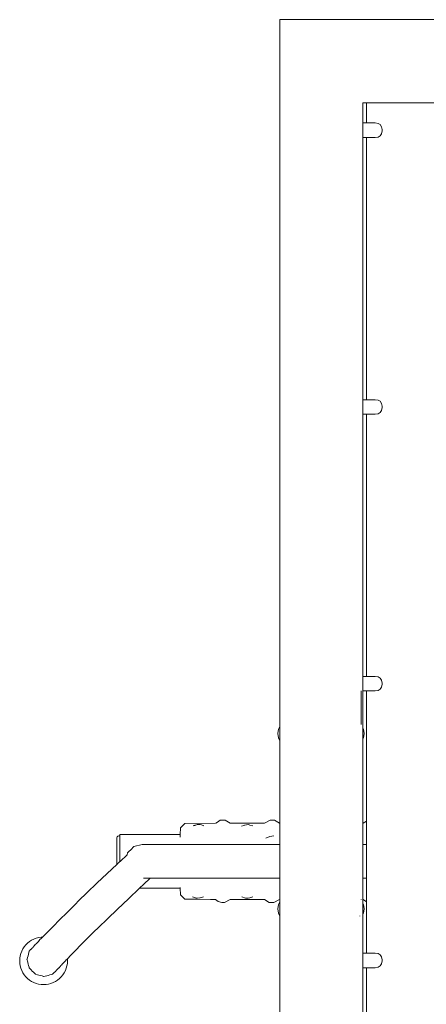
# Model space of a CAD drawing. Extents: x -3318 to -1365, y 3899 to 4715.
# Drawn here: x -2567 to -2517, y 4592 to 4713 of the extents above; entities that cross this region are included whole.
import ezdxf

# ---------------------------------------------------------------- set-up
doc = ezdxf.new("R2010")
doc.units = 0
doc.header["$MEASUREMENT"] = 0
doc.layers.add('ProfileEdges_Nr_Pióra__7', color=7, linetype='Continuous', lineweight=18)

msp = doc.modelspace()

# ---------------------------------------------------------------- linework, layer by layer
at = {"layer": 'ProfileEdges_Nr_Pióra__7', "linetype": 'Continuous', "flags": 128}
for points in [[(-2535.27, 4712.84), (-2535.27, 4713.01)], [(-2535.27, 4713.01), (-2501.74, 4713.01)], [(-2535.27, 4626.46), (-2535.27, 4712.84)], [(-2535.25, 4626.49), (-2535.25, 4712.82)], [(-2525.11, 4702.84), (-2525.11, 4702.67)], [(-2525.11, 4702.84), (-2524.66, 4702.84)], [(-2524.66, 4702.84), (-2524.66, 4700.36)], [(-2524.66, 4702.84), (-2502.35, 4702.84)], [(-2525.11, 4700.36), (-2525.11, 4702.67)], [(-2524.66, 4700.36), (-2525.11, 4700.36)], [(-2525.11, 4699.22), (-2525.11, 4700.36)], [(-2523.6, 4700.36), (-2524.66, 4700.36)], [(-2523.6, 4700.36), (-2523.23, 4700.31)], [(-2525.11, 4698.8), (-2525.11, 4699.22)], [(-2523.23, 4700.31), (-2522.97, 4700.16)], [(-2522.97, 4700.16), (-2522.81, 4699.9)], [(-2522.81, 4699.9), (-2522.76, 4699.55)], [(-2522.76, 4699.4), (-2522.81, 4699.04)], [(-2522.76, 4699.4), (-2522.76, 4699.55)], [(-2525.11, 4698.71), (-2525.11, 4698.8)], [(-2525.11, 4698.64), (-2525.11, 4698.71)], [(-2525.11, 4698.6), (-2525.11, 4698.64)], [(-2525.11, 4698.59), (-2525.11, 4698.6)], [(-2525.11, 4698.59), (-2524.66, 4698.59)], [(-2525.11, 4666.47), (-2525.11, 4698.59)], [(-2524.66, 4698.59), (-2524.66, 4670.61)], [(-2524.66, 4698.59), (-2523.6, 4698.59)], [(-2523.23, 4698.64), (-2523.6, 4698.59)], [(-2522.97, 4698.79), (-2523.23, 4698.64)], [(-2522.81, 4699.04), (-2522.97, 4698.79)], [(-2524.66, 4670.61), (-2524.66, 4666.47)], [(-2524.66, 4666.47), (-2525.11, 4666.47)], [(-2525.11, 4665.33), (-2525.11, 4666.47)], [(-2523.6, 4666.47), (-2524.66, 4666.47)], [(-2523.6, 4666.47), (-2523.23, 4666.42)], [(-2523.23, 4666.42), (-2522.97, 4666.27)], [(-2522.97, 4666.27), (-2522.81, 4666.01)], [(-2522.81, 4666.01), (-2522.76, 4665.66)], [(-2522.76, 4665.51), (-2522.81, 4665.15)], [(-2522.76, 4665.51), (-2522.76, 4665.66)], [(-2525.11, 4664.91), (-2525.11, 4665.33)], [(-2525.11, 4664.82), (-2525.11, 4664.91)], [(-2525.11, 4664.75), (-2525.11, 4664.82)], [(-2525.11, 4664.71), (-2525.11, 4664.75)], [(-2525.11, 4664.7), (-2525.11, 4664.71)], [(-2525.11, 4664.7), (-2524.66, 4664.7)], [(-2525.11, 4632.58), (-2525.11, 4664.7)], [(-2524.66, 4664.7), (-2524.66, 4640.97)], [(-2524.66, 4664.7), (-2523.6, 4664.7)], [(-2523.23, 4664.75), (-2523.6, 4664.7)], [(-2522.97, 4664.9), (-2523.23, 4664.75)], [(-2522.81, 4665.15), (-2522.97, 4664.9)], [(-2524.66, 4640.97), (-2524.66, 4632.58)], [(-2524.66, 4632.58), (-2525.11, 4632.58)], [(-2525.11, 4631.44), (-2525.11, 4632.58)], [(-2523.6, 4632.58), (-2524.66, 4632.58)], [(-2523.6, 4632.58), (-2523.23, 4632.53)], [(-2523.23, 4632.53), (-2522.97, 4632.38)], [(-2522.97, 4632.38), (-2522.81, 4632.12)], [(-2522.81, 4632.12), (-2522.76, 4631.77)], [(-2522.76, 4631.62), (-2522.81, 4631.26)], [(-2522.76, 4631.62), (-2522.76, 4631.77)], [(-2525.32, 4626.68), (-2525.32, 4630.81)], [(-2525.11, 4631.02), (-2525.11, 4631.44)], [(-2525.11, 4630.93), (-2525.11, 4631.02)], [(-2525.11, 4630.86), (-2525.11, 4630.93)], [(-2525.11, 4630.82), (-2525.11, 4630.86)], [(-2525.11, 4630.81), (-2525.11, 4630.82)], [(-2525.11, 4630.81), (-2524.66, 4630.81)], [(-2525.11, 4626.28), (-2525.11, 4630.81)], [(-2524.66, 4630.81), (-2523.6, 4630.81)], [(-2524.66, 4630.81), (-2524.66, 4614.84)], [(-2523.23, 4630.86), (-2523.6, 4630.81)], [(-2522.97, 4631.01), (-2523.23, 4630.86)], [(-2522.81, 4631.26), (-2522.97, 4631.01)], [(-2535.42, 4626.12), (-2535.5, 4625.59)], [(-2535.27, 4626.46), (-2535.42, 4626.12)], [(-2535.26, 4626.47), (-2535.27, 4626.46)], [(-2535.27, 4626.44), (-2535.27, 4626.45)], [(-2535.27, 4626.38), (-2535.27, 4626.44)], [(-2535.27, 4626.32), (-2535.27, 4626.38)], [(-2535.27, 4626.14), (-2535.27, 4626.32)], [(-2535.27, 4626.05), (-2535.27, 4626.14)], [(-2535.27, 4625.59), (-2535.27, 4626.05)], [(-2535.25, 4626.49), (-2535.26, 4626.48)], [(-2525.03, 4626.12), (-2525.11, 4626.28)], [(-2525.11, 4626.26), (-2525.11, 4626.28)], [(-2525.11, 4626.15), (-2525.11, 4626.26)], [(-2525.11, 4625.59), (-2525.11, 4626.14)], [(-2524.96, 4625.59), (-2525.03, 4626.12)], [(-2535.5, 4625.59), (-2535.42, 4625.05)], [(-2535.42, 4625.05), (-2535.27, 4624.71)], [(-2535.27, 4625.44), (-2535.27, 4625.59)], [(-2535.27, 4625.03), (-2535.27, 4625.44)], [(-2535.27, 4624.97), (-2535.27, 4625.03)], [(-2535.27, 4624.85), (-2535.27, 4624.97)], [(-2535.27, 4624.79), (-2535.27, 4624.85)], [(-2535.27, 4624.73), (-2535.27, 4624.79)], [(-2535.27, 4624.71), (-2535.27, 4624.72)], [(-2535.27, 4614.62), (-2535.27, 4624.71)], [(-2535.26, 4624.69), (-2535.27, 4624.71)], [(-2535.26, 4624.69), (-2535.25, 4624.67)], [(-2525.11, 4625.51), (-2525.11, 4625.59)], [(-2525.11, 4625.03), (-2525.11, 4625.51)], [(-2525.11, 4624.89), (-2525.03, 4625.05)], [(-2525.11, 4625.03), (-2525.11, 4624.93)], [(-2525.11, 4624.91), (-2525.11, 4624.93)], [(-2525.11, 4624.89), (-2525.11, 4624.91)], [(-2525.11, 4614.61), (-2525.11, 4624.89)], [(-2525.03, 4625.05), (-2524.96, 4625.59)], [(-2542.89, 4614.74), (-2543.12, 4614.61)], [(-2542.89, 4614.74), (-2543.08, 4614.61)], [(-2542.54, 4614.97), (-2542.89, 4614.74)], [(-2542.24, 4614.97), (-2542.54, 4614.97)], [(-2542.24, 4614.97), (-2541.93, 4614.97)], [(-2541.93, 4614.97), (-2541.33, 4614.62)], [(-2536.46, 4614.97), (-2537.15, 4614.62)], [(-2536.46, 4614.97), (-2535.91, 4614.97)], [(-2535.91, 4614.97), (-2535.32, 4614.62)], [(-2524.66, 4614.84), (-2525.08, 4614.61)], [(-2524.66, 4614.83), (-2524.66, 4614.75)], [(-2524.66, 4614.75), (-2524.66, 4614.54)], [(-2547.42, 4614.02), (-2547.44, 4613.21)], [(-2546.88, 4614.55), (-2547.42, 4614.02)], [(-2543.12, 4614.61), (-2546.88, 4614.55)], [(-2545.76, 4614.31), (-2545.81, 4614.29)], [(-2545.67, 4614.34), (-2545.76, 4614.31)], [(-2545.61, 4614.36), (-2545.67, 4614.34)], [(-2545.47, 4614.41), (-2545.61, 4614.36)], [(-2545.37, 4614.44), (-2545.47, 4614.41)], [(-2545.02, 4614.46), (-2545.37, 4614.44)], [(-2544.86, 4614.39), (-2545.02, 4614.46)], [(-2544.57, 4614.27), (-2544.86, 4614.39)], [(-2543.08, 4614.61), (-2543.09, 4614.6)], [(-2537.15, 4614.62), (-2541.33, 4614.62)], [(-2539.85, 4614.28), (-2539.94, 4614.26)], [(-2539.8, 4614.29), (-2539.53, 4614.36)], [(-2539.12, 4614.44), (-2539.57, 4614.36)], [(-2539.12, 4614.44), (-2539.53, 4614.36)], [(-2539.12, 4614.44), (-2539.03, 4614.42)], [(-2539.03, 4614.42), (-2538.92, 4614.38)], [(-2538.92, 4614.38), (-2538.55, 4614.27)], [(-2535.27, 4614.62), (-2535.32, 4614.62)], [(-2535.27, 4614.6), (-2535.27, 4614.61)], [(-2535.27, 4614.5), (-2535.27, 4614.59)], [(-2535.27, 4614.43), (-2535.27, 4614.5)], [(-2535.27, 4614.25), (-2535.27, 4614.43)], [(-2535.27, 4614.13), (-2535.27, 4614.25)], [(-2535.27, 4613.93), (-2535.27, 4614.13)], [(-2535.27, 4613.7), (-2535.27, 4613.93)], [(-2535.27, 4613.24), (-2535.27, 4613.7)], [(-2525.11, 4614.61), (-2525.08, 4614.61)], [(-2525.05, 4614.6), (-2525.11, 4614.6)], [(-2525.11, 4614.45), (-2525.11, 4614.59)], [(-2525.11, 4614.41), (-2525.11, 4614.45)], [(-2525.11, 4614.26), (-2525.11, 4614.41)], [(-2525.11, 4613.98), (-2525.11, 4614.26)], [(-2525.11, 4613.9), (-2525.11, 4613.98)], [(-2525.11, 4613.44), (-2525.11, 4613.9)], [(-2524.66, 4614.54), (-2524.66, 4614.51)], [(-2524.66, 4614.51), (-2524.66, 4614.45)], [(-2524.66, 4614.45), (-2524.66, 4614.26)], [(-2524.66, 4614.26), (-2524.66, 4614.02)], [(-2524.66, 4614.02), (-2524.66, 4613.9)], [(-2524.66, 4613.9), (-2524.66, 4613.28)], [(-2555.17, 4612.93), (-2555.2, 4612.81)], [(-2555.2, 4612.81), (-2555.2, 4612.74)], [(-2555.2, 4612.74), (-2555.2, 4612.52)], [(-2555.2, 4612.52), (-2555.2, 4612.18)], [(-2555.08, 4613.01), (-2555.17, 4612.93)], [(-2554.97, 4613.04), (-2555.08, 4613.01)], [(-2554.82, 4613.04), (-2554.97, 4613.04)], [(-2547.44, 4613.21), (-2554.82, 4613.21)], [(-2554.82, 4613.21), (-2554.82, 4613.04)], [(-2554.82, 4613.04), (-2554.82, 4613)], [(-2554.82, 4613), (-2554.82, 4612.96)], [(-2554.82, 4612.96), (-2554.82, 4612.83)], [(-2554.82, 4612.83), (-2554.82, 4612.77)], [(-2554.82, 4612.77), (-2554.82, 4612.73)], [(-2554.82, 4612.73), (-2554.82, 4612.51)], [(-2554.82, 4612.51), (-2554.82, 4612.36)], [(-2554.82, 4612.36), (-2554.82, 4612.07)], [(-2547.44, 4613.15), (-2547.45, 4612.89)], [(-2547.44, 4613.21), (-2547.44, 4613.15)], [(-2536.5, 4612.96), (-2536.97, 4612.75)], [(-2536.5, 4612.96), (-2536, 4613.04)], [(-2535.27, 4612.95), (-2535.27, 4613.24)], [(-2535.27, 4612.88), (-2535.27, 4612.95)], [(-2535.27, 4612.81), (-2535.27, 4612.88)], [(-2535.27, 4612.4), (-2535.27, 4612.81)], [(-2535.27, 4612.09), (-2535.27, 4612.39)], [(-2525.11, 4613.2), (-2525.11, 4613.44)], [(-2525.11, 4613.13), (-2525.11, 4613.2)], [(-2525.11, 4613.08), (-2525.11, 4613.13)], [(-2525.11, 4613.02), (-2525.11, 4613.08)], [(-2525.11, 4612.75), (-2525.11, 4613.02)], [(-2525.11, 4612.74), (-2525.11, 4612.75)], [(-2525.11, 4612.23), (-2525.11, 4612.74)], [(-2524.66, 4613.28), (-2524.66, 4613.03)], [(-2524.66, 4613.03), (-2524.66, 4613)], [(-2524.66, 4613), (-2524.66, 4612.88)], [(-2524.66, 4612.88), (-2524.66, 4612.74)], [(-2524.66, 4612.74), (-2524.66, 4612.39)], [(-2524.66, 4612.39), (-2524.66, 4612.3)], [(-2555.2, 4612.18), (-2555.2, 4611.73)], [(-2555.2, 4611.73), (-2555.2, 4611.18)], [(-2555.2, 4611.18), (-2555.2, 4610.58)], [(-2554.82, 4612.07), (-2554.82, 4611.87)], [(-2554.82, 4611.87), (-2554.82, 4611.57)], [(-2554.82, 4611.57), (-2554.82, 4611.52)], [(-2554.82, 4611.52), (-2554.82, 4611.28)], [(-2554.82, 4611.28), (-2554.82, 4610.89)], [(-2553.88, 4610.97), (-2553.33, 4611.52)], [(-2553.28, 4611.57), (-2553.33, 4611.52)], [(-2553.12, 4611.73), (-2553.28, 4611.57)], [(-2553.12, 4611.73), (-2552.08, 4612.01)], [(-2552.02, 4612.01), (-2552.08, 4612.01)], [(-2551.82, 4612.01), (-2552.02, 4612.01)], [(-2551.49, 4612.01), (-2551.82, 4612.01)], [(-2551.05, 4612.01), (-2551.49, 4612.01)], [(-2550.5, 4612.01), (-2551.05, 4612.01)], [(-2549.84, 4612.01), (-2550.5, 4612.01)], [(-2549.09, 4612.01), (-2549.84, 4612.01)], [(-2548.24, 4612.01), (-2549.09, 4612.01)], [(-2547.45, 4612.01), (-2548.24, 4612.01)], [(-2547.43, 4612.01), (-2547.45, 4612.01)], [(-2547.42, 4612.01), (-2547.43, 4612.01)], [(-2547.31, 4612.01), (-2547.42, 4612.01)], [(-2546.97, 4612.01), (-2547.31, 4612.01)], [(-2546.88, 4612.01), (-2546.97, 4612.01)], [(-2546.3, 4612.01), (-2546.88, 4612.01)], [(-2546.15, 4612.01), (-2546.3, 4612.01)], [(-2545.22, 4612.01), (-2546.15, 4612.01)], [(-2545.11, 4612.01), (-2545.22, 4612.01)], [(-2544.07, 4612.01), (-2545.11, 4612.01)], [(-2543.8, 4612.01), (-2544.07, 4612.01)], [(-2543.49, 4612.01), (-2543.8, 4612.01)], [(-2543.45, 4612.01), (-2543.49, 4612.01)], [(-2543.07, 4612.01), (-2543.45, 4612.01)], [(-2542.86, 4612.01), (-2543.07, 4612.01)], [(-2542.85, 4612.01), (-2542.86, 4612.01)], [(-2542.61, 4612.01), (-2542.85, 4612.01)], [(-2542.34, 4612.01), (-2542.61, 4612.01)], [(-2542.14, 4612.01), (-2542.34, 4612.01)], [(-2541.94, 4612.01), (-2542.14, 4612.01)], [(-2541.61, 4612.01), (-2541.94, 4612.01)], [(-2541.39, 4612.01), (-2541.61, 4612.01)], [(-2541.19, 4612.01), (-2541.39, 4612.01)], [(-2540.31, 4612.01), (-2541.19, 4612.01)], [(-2538.96, 4612.01), (-2540.31, 4612.01)], [(-2537.48, 4612.01), (-2538.96, 4612.01)], [(-2537.06, 4612.01), (-2537.48, 4612.01)], [(-2536.84, 4612.01), (-2537.06, 4612.01)], [(-2536.6, 4612.01), (-2536.84, 4612.01)], [(-2536.33, 4612.01), (-2536.6, 4612.01)], [(-2536.12, 4612.01), (-2536.33, 4612.01)], [(-2535.92, 4612.01), (-2536.12, 4612.01)], [(-2535.38, 4612.01), (-2535.92, 4612.01)], [(-2535.27, 4612.01), (-2535.38, 4612.01)], [(-2535.27, 4612.05), (-2535.27, 4612.07)], [(-2535.27, 4612.01), (-2535.27, 4612.05)], [(-2535.27, 4611.95), (-2535.27, 4612.01)], [(-2535.27, 4611.73), (-2535.27, 4611.95)], [(-2535.27, 4611.57), (-2535.27, 4611.73)], [(-2535.27, 4610.97), (-2535.27, 4611.57)], [(-2525.11, 4612.21), (-2525.11, 4612.23)], [(-2525.11, 4612.18), (-2525.11, 4612.2)], [(-2525.11, 4612.01), (-2525.11, 4612.18)], [(-2525.03, 4612.01), (-2525.11, 4612.01)], [(-2525.11, 4611.79), (-2525.11, 4612.01)], [(-2525.11, 4611.73), (-2525.11, 4611.79)], [(-2525.11, 4611.13), (-2525.11, 4611.73)], [(-2525.11, 4610.97), (-2525.11, 4611.13)], [(-2524.81, 4612.01), (-2525.03, 4612.01)], [(-2524.66, 4612.01), (-2524.81, 4612.01)], [(-2524.66, 4612.3), (-2524.66, 4612.19)], [(-2524.66, 4612.19), (-2524.66, 4612.01)], [(-2524.66, 4612.01), (-2524.66, 4611.78)], [(-2524.66, 4611.78), (-2524.66, 4611.73)], [(-2524.66, 4611.73), (-2524.66, 4611.33)], [(-2524.66, 4611.33), (-2524.66, 4611.11)], [(-2555.2, 4610.58), (-2555.2, 4609.94)], [(-2555.2, 4609.56), (-2555.2, 4609.94)], [(-2554.92, 4609.82), (-2554.82, 4609.92)], [(-2554.82, 4610.89), (-2554.82, 4610.63)], [(-2554.82, 4610.63), (-2554.82, 4610.21)], [(-2554.82, 4610.21), (-2554.82, 4609.94)], [(-2554.82, 4609.93), (-2554.82, 4609.92)], [(-2554.82, 4609.92), (-2554.8, 4609.93)], [(-2554.8, 4609.93), (-2553.95, 4610.74)], [(-2553.88, 4610.97), (-2553.95, 4610.74)], [(-2535.27, 4610.75), (-2535.27, 4610.97)], [(-2535.27, 4609.93), (-2535.27, 4610.75)], [(-2535.27, 4609.71), (-2535.27, 4609.93)], [(-2525.11, 4610.15), (-2525.11, 4610.97)], [(-2525.11, 4609.93), (-2525.11, 4610.15)], [(-2525.11, 4609.11), (-2525.11, 4609.93)], [(-2524.66, 4611.11), (-2524.66, 4610.97)], [(-2524.66, 4610.97), (-2524.66, 4610.12)], [(-2524.66, 4610.12), (-2524.66, 4609.93)], [(-2524.66, 4609.93), (-2524.66, 4609.08)], [(-2556.37, 4608.45), (-2555.2, 4609.56)], [(-2555.2, 4609.56), (-2555.19, 4609.57)], [(-2555.18, 4609.58), (-2555.17, 4609.59)], [(-2555.17, 4609.59), (-2555.13, 4609.63)], [(-2555.13, 4609.63), (-2555.08, 4609.67)], [(-2555.08, 4609.67), (-2555.04, 4609.71)], [(-2555.04, 4609.71), (-2554.98, 4609.77)], [(-2554.98, 4609.77), (-2554.97, 4609.78)], [(-2554.97, 4609.78), (-2554.92, 4609.82)], [(-2535.27, 4608.89), (-2535.27, 4609.71)], [(-2535.27, 4608.73), (-2535.27, 4608.89)], [(-2535.27, 4608.13), (-2535.27, 4608.73)], [(-2525.11, 4608.89), (-2525.11, 4609.11)], [(-2525.11, 4608.29), (-2525.11, 4608.89)], [(-2524.66, 4609.08), (-2524.66, 4608.89)], [(-2524.66, 4608.89), (-2524.66, 4608.27)], [(-2557.64, 4607.24), (-2556.37, 4608.45)], [(-2551.95, 4607.09), (-2551.14, 4607.86)], [(-2551.91, 4607.86), (-2551.93, 4607.86)], [(-2551.82, 4607.86), (-2551.91, 4607.86)], [(-2551.49, 4607.86), (-2551.82, 4607.86)], [(-2551.35, 4607.86), (-2551.49, 4607.86)], [(-2551.14, 4607.86), (-2551.35, 4607.86)], [(-2551.05, 4607.86), (-2551.14, 4607.86)], [(-2550.5, 4607.86), (-2551.05, 4607.86)], [(-2549.84, 4607.86), (-2550.5, 4607.86)], [(-2549.09, 4607.86), (-2549.84, 4607.86)], [(-2548.24, 4607.86), (-2549.09, 4607.86)], [(-2547.45, 4607.86), (-2548.24, 4607.86)], [(-2547.43, 4607.86), (-2547.45, 4607.86)], [(-2547.42, 4607.86), (-2547.43, 4607.86)], [(-2547.31, 4607.86), (-2547.42, 4607.86)], [(-2547.22, 4607.86), (-2547.31, 4607.86)], [(-2546.88, 4607.86), (-2547.22, 4607.86)], [(-2546.3, 4607.86), (-2546.88, 4607.86)], [(-2545.22, 4607.86), (-2546.3, 4607.86)], [(-2544.26, 4607.86), (-2545.22, 4607.86)], [(-2544.07, 4607.86), (-2544.26, 4607.86)], [(-2543.06, 4607.86), (-2544.07, 4607.86)], [(-2542.88, 4607.86), (-2543.06, 4607.86)], [(-2542.86, 4607.86), (-2542.88, 4607.86)], [(-2542.75, 4607.86), (-2542.86, 4607.86)], [(-2542.63, 4607.86), (-2542.75, 4607.86)], [(-2542.28, 4607.86), (-2542.63, 4607.86)], [(-2541.97, 4607.86), (-2542.28, 4607.86)], [(-2541.78, 4607.86), (-2541.97, 4607.86)], [(-2541.61, 4607.86), (-2541.78, 4607.86)], [(-2541.59, 4607.86), (-2541.61, 4607.86)], [(-2541.47, 4607.86), (-2541.59, 4607.86)], [(-2540.87, 4607.86), (-2541.47, 4607.86)], [(-2540.68, 4607.86), (-2540.87, 4607.86)], [(-2540.3, 4607.86), (-2540.68, 4607.86)], [(-2538.96, 4607.86), (-2540.3, 4607.86)], [(-2537.43, 4607.86), (-2538.96, 4607.86)], [(-2537.05, 4607.86), (-2537.43, 4607.86)], [(-2536.87, 4607.86), (-2537.05, 4607.86)], [(-2536.62, 4607.86), (-2536.87, 4607.86)], [(-2536.41, 4607.86), (-2536.62, 4607.86)], [(-2536.27, 4607.86), (-2536.41, 4607.86)], [(-2535.96, 4607.86), (-2536.27, 4607.86)], [(-2535.74, 4607.86), (-2535.96, 4607.86)], [(-2535.46, 4607.86), (-2535.74, 4607.86)], [(-2535.3, 4607.86), (-2535.46, 4607.86)], [(-2535.27, 4607.86), (-2535.3, 4607.86)], [(-2535.27, 4608.08), (-2535.27, 4608.13)], [(-2535.27, 4607.86), (-2535.27, 4608.08)], [(-2535.27, 4607.41), (-2535.27, 4607.86)], [(-2525.11, 4608.13), (-2525.11, 4608.29)], [(-2525.11, 4607.91), (-2525.11, 4608.13)], [(-2525.11, 4607.86), (-2525.11, 4607.91)], [(-2525.05, 4607.86), (-2525.11, 4607.86)], [(-2525.11, 4607.82), (-2525.11, 4607.86)], [(-2525.11, 4607.26), (-2525.11, 4607.81)], [(-2524.66, 4607.86), (-2525.05, 4607.86)], [(-2524.66, 4608.27), (-2524.66, 4608.13)], [(-2524.66, 4608.13), (-2524.66, 4607.91)], [(-2524.66, 4607.91), (-2524.66, 4607.86)], [(-2524.66, 4607.86), (-2524.66, 4607.73)], [(-2524.66, 4607.73), (-2524.66, 4607.45)], [(-2558.81, 4606.11), (-2557.64, 4607.24)], [(-2553.79, 4605.36), (-2552.42, 4606.65)], [(-2552.42, 4606.65), (-2552.34, 4606.73)], [(-2547.45, 4606.65), (-2552.42, 4606.65)], [(-2552.34, 4606.73), (-2551.98, 4607.07)], [(-2551.98, 4607.07), (-2551.95, 4607.09)], [(-2547.45, 4606.65), (-2547.45, 4606.73)], [(-2547.42, 4605.85), (-2547.45, 4606.65)], [(-2535.27, 4607.02), (-2535.27, 4607.4)], [(-2535.27, 4606.96), (-2535.27, 4607.02)], [(-2535.27, 4606.94), (-2535.27, 4606.96)], [(-2535.27, 4606.87), (-2535.27, 4606.94)], [(-2535.27, 4606.53), (-2535.27, 4606.87)], [(-2535.27, 4606.12), (-2535.27, 4606.53)], [(-2525.11, 4607.07), (-2525.11, 4607.26)], [(-2525.11, 4607.05), (-2525.11, 4607.07)], [(-2525.11, 4606.99), (-2525.11, 4607.05)], [(-2525.11, 4606.95), (-2525.11, 4606.99)], [(-2525.11, 4606.88), (-2525.11, 4606.95)], [(-2525.11, 4606.42), (-2525.11, 4606.88)], [(-2525.11, 4606.01), (-2525.11, 4606.42)], [(-2524.66, 4607.45), (-2524.66, 4607.29)], [(-2524.66, 4607.29), (-2524.66, 4607.16)], [(-2524.66, 4607.16), (-2524.66, 4607.04)], [(-2524.66, 4607.04), (-2524.66, 4606.98)], [(-2524.66, 4606.98), (-2524.66, 4606.6)], [(-2524.66, 4606.6), (-2524.66, 4606.04)], [(-2559.87, 4605.08), (-2558.81, 4606.11)], [(-2555.12, 4604.09), (-2553.79, 4605.36)], [(-2547.42, 4605.85), (-2546.88, 4605.31)], [(-2546.88, 4605.35), (-2543.76, 4605.27)], [(-2546.88, 4605.31), (-2543.76, 4605.27)], [(-2545.59, 4605.45), (-2545.93, 4605.59)], [(-2545.48, 4605.41), (-2545.59, 4605.45)], [(-2545.03, 4605.46), (-2545.48, 4605.41)], [(-2545, 4605.47), (-2545.03, 4605.46)], [(-2544.6, 4605.58), (-2545, 4605.47)], [(-2543.76, 4605.27), (-2543.12, 4605.26)], [(-2543.12, 4605.26), (-2542.81, 4605.03)], [(-2542.02, 4604.9), (-2541.33, 4605.25)], [(-2537.15, 4605.25), (-2541.33, 4605.25)], [(-2539.47, 4605.41), (-2539.92, 4605.59)], [(-2539.12, 4605.42), (-2539.47, 4605.41)], [(-2538.94, 4605.48), (-2539.12, 4605.42)], [(-2538.92, 4605.48), (-2538.94, 4605.48)], [(-2538.58, 4605.58), (-2538.92, 4605.48)], [(-2536.55, 4604.9), (-2537.15, 4605.25)], [(-2536.01, 4604.9), (-2535.32, 4605.25)], [(-2535.27, 4605.25), (-2535.32, 4605.25)], [(-2535.27, 4605.86), (-2535.27, 4606.12)], [(-2535.27, 4605.82), (-2535.27, 4605.86)], [(-2535.27, 4605.65), (-2535.27, 4605.82)], [(-2535.27, 4605.59), (-2535.27, 4605.65)], [(-2535.27, 4605.45), (-2535.27, 4605.59)], [(-2535.27, 4605.35), (-2535.27, 4605.45)], [(-2535.27, 4605.32), (-2535.27, 4605.35)], [(-2535.27, 4605.3), (-2535.27, 4605.32)], [(-2535.27, 4605.25), (-2535.27, 4605.3)], [(-2535.27, 4604.98), (-2535.27, 4605.25)], [(-2535.25, 4605.01), (-2535.25, 4605.25)], [(-2525.32, 4605.2), (-2525.32, 4605.26)], [(-2525.11, 4605.91), (-2525.11, 4606.01)], [(-2525.11, 4605.79), (-2525.11, 4605.91)], [(-2525.11, 4605.72), (-2525.11, 4605.79)], [(-2525.11, 4605.59), (-2525.11, 4605.72)], [(-2525.11, 4605.45), (-2525.11, 4605.59)], [(-2525.11, 4605.32), (-2525.11, 4605.45)], [(-2525.11, 4605.26), (-2525.11, 4605.32)], [(-2525.11, 4605.26), (-2525.08, 4605.26)], [(-2525.11, 4604.8), (-2525.11, 4605.26)], [(-2524.66, 4604.99), (-2525.08, 4605.26)], [(-2524.66, 4606.04), (-2524.66, 4605.9)], [(-2524.66, 4605.9), (-2524.66, 4605.8)], [(-2524.66, 4605.8), (-2524.66, 4605.71)], [(-2524.66, 4605.71), (-2524.66, 4605.59)], [(-2524.66, 4605.59), (-2524.66, 4605.41)], [(-2524.66, 4605.41), (-2524.66, 4605.23)], [(-2524.66, 4605.22), (-2524.66, 4605.15)], [(-2524.66, 4605.15), (-2524.66, 4604.99)], [(-2561.29, 4603.68), (-2560.27, 4604.68)], [(-2560.27, 4604.68), (-2559.87, 4605.08)], [(-2556.35, 4602.91), (-2555.12, 4604.09)], [(-2542.81, 4605.03), (-2542.37, 4604.9)], [(-2542.02, 4604.9), (-2542.37, 4604.9)], [(-2536.55, 4604.9), (-2536.35, 4604.9)], [(-2536.35, 4604.9), (-2536.01, 4604.9)], [(-2535.42, 4604.64), (-2535.5, 4604.11)], [(-2535.5, 4604.11), (-2535.42, 4603.57)], [(-2535.27, 4604.98), (-2535.42, 4604.64)], [(-2535.26, 4604.99), (-2535.27, 4604.98)], [(-2535.27, 4604.96), (-2535.27, 4604.97)], [(-2535.27, 4604.9), (-2535.27, 4604.96)], [(-2535.27, 4604.84), (-2535.27, 4604.9)], [(-2535.27, 4604.66), (-2535.27, 4604.84)], [(-2535.27, 4604.57), (-2535.27, 4604.66)], [(-2535.27, 4604.11), (-2535.27, 4604.57)], [(-2535.27, 4603.96), (-2535.27, 4604.11)], [(-2535.27, 4603.55), (-2535.27, 4603.96)], [(-2535.25, 4605.01), (-2535.26, 4605)], [(-2525.03, 4604.64), (-2525.11, 4604.8)], [(-2525.11, 4604.78), (-2525.11, 4604.8)], [(-2525.11, 4604.67), (-2525.11, 4604.78)], [(-2525.11, 4604.11), (-2525.11, 4604.66)], [(-2525.11, 4604.03), (-2525.11, 4604.11)], [(-2525.11, 4603.55), (-2525.11, 4604.03)], [(-2524.96, 4604.11), (-2525.03, 4604.64)], [(-2525.03, 4603.57), (-2524.96, 4604.11)], [(-2524.66, 4604.99), (-2524.66, 4598.69)], [(-2563, 4601.97), (-2562.2, 4602.78)], [(-2562.2, 4602.78), (-2561.29, 4603.68)], [(-2556.35, 4602.91), (-2557.46, 4601.82)], [(-2535.42, 4603.57), (-2535.27, 4603.23)], [(-2535.27, 4603.49), (-2535.27, 4603.55)], [(-2535.27, 4603.37), (-2535.27, 4603.49)], [(-2535.27, 4603.31), (-2535.27, 4603.37)], [(-2535.27, 4603.25), (-2535.27, 4603.31)], [(-2535.27, 4603.23), (-2535.27, 4603.24)], [(-2535.27, 4603.23), (-2535.26, 4603.22)], [(-2535.27, 4509.01), (-2535.27, 4603.23)], [(-2535.26, 4603.21), (-2535.25, 4603.19)], [(-2525.46, 4603.23), (-2525.46, 4603.24)], [(-2525.11, 4603.41), (-2525.03, 4603.57)], [(-2525.11, 4603.55), (-2525.11, 4603.49)], [(-2525.11, 4603.47), (-2525.11, 4603.49)], [(-2525.11, 4603.45), (-2525.11, 4603.47)], [(-2525.11, 4603.43), (-2525.11, 4603.45)], [(-2525.11, 4603.41), (-2525.11, 4603.43)], [(-2525.11, 4598.69), (-2525.11, 4603.41)], [(-2563.7, 4601.26), (-2563, 4601.97)], [(-2558, 4601.28), (-2557.46, 4601.82)], [(-2565.88, 4600.11), (-2565.62, 4600.28)], [(-2565.62, 4600.28), (-2565.35, 4600.42)], [(-2565.06, 4600.53), (-2565.35, 4600.42)], [(-2564.76, 4600.61), (-2565.06, 4600.53)], [(-2564.76, 4600.61), (-2564.46, 4600.66)], [(-2564.69, 4600.24), (-2564.6, 4600.34)], [(-2564.6, 4600.34), (-2564.45, 4600.49)], [(-2564.46, 4600.66), (-2564.28, 4600.66)], [(-2564.45, 4600.49), (-2564.43, 4600.51)], [(-2564.43, 4600.51), (-2564.42, 4600.52)], [(-2564.41, 4600.53), (-2564.39, 4600.55)], [(-2564.37, 4600.57), (-2564.36, 4600.58)], [(-2564.36, 4600.58), (-2564.33, 4600.62)], [(-2564.32, 4600.62), (-2564.31, 4600.63)], [(-2564.28, 4600.66), (-2563.7, 4601.26)], [(-2559.59, 4599.69), (-2558.85, 4600.44)], [(-2558.85, 4600.44), (-2558, 4601.28)], [(-2558, 4601.28), (-2558.47, 4600.83)], [(-2566.83, 4598.94), (-2566.69, 4599.21)], [(-2566.52, 4599.47), (-2566.69, 4599.21)], [(-2566.33, 4599.7), (-2566.52, 4599.47)], [(-2566.33, 4599.7), (-2566.11, 4599.92)], [(-2566.11, 4599.92), (-2565.88, 4600.11)], [(-2565.87, 4598.99), (-2565.74, 4599.13)], [(-2565.74, 4599.13), (-2565.72, 4599.15)], [(-2565.72, 4599.15), (-2565.69, 4599.18)], [(-2565.69, 4599.18), (-2565.57, 4599.31)], [(-2565.57, 4599.31), (-2565.52, 4599.37)], [(-2565.52, 4599.37), (-2565.45, 4599.44)], [(-2565.45, 4599.44), (-2565.41, 4599.48)], [(-2565.41, 4599.48), (-2565.37, 4599.53)], [(-2565.37, 4599.53), (-2565.25, 4599.65)], [(-2565.25, 4599.65), (-2565.21, 4599.7)], [(-2565.21, 4599.7), (-2565.17, 4599.73)], [(-2565.17, 4599.73), (-2565.08, 4599.83)], [(-2565.08, 4599.83), (-2564.92, 4600)], [(-2564.92, 4600), (-2564.9, 4600.02)], [(-2564.9, 4600.02), (-2564.88, 4600.04)], [(-2564.88, 4600.04), (-2564.8, 4600.12)], [(-2564.8, 4600.12), (-2564.69, 4600.24)], [(-2560.25, 4599.03), (-2559.59, 4599.69)], [(-2567.08, 4597.75), (-2567.06, 4598.06)], [(-2567.02, 4598.36), (-2567.06, 4598.06)], [(-2566.94, 4598.65), (-2567.02, 4598.36)], [(-2566.94, 4598.65), (-2566.83, 4598.94)], [(-2566.19, 4597.91), (-2566.17, 4597.96)], [(-2566.14, 4597.75), (-2566.19, 4597.91)], [(-2566.17, 4597.96), (-2566.12, 4598.17)], [(-2566.12, 4598.17), (-2566.06, 4598.37)], [(-2566.06, 4598.37), (-2566.01, 4598.57)], [(-2566.01, 4598.57), (-2565.95, 4598.77)], [(-2565.95, 4598.8), (-2565.91, 4598.95)], [(-2565.95, 4598.79), (-2565.95, 4598.8)], [(-2565.95, 4598.77), (-2565.95, 4598.79)], [(-2565.91, 4598.95), (-2565.87, 4598.99)], [(-2561.39, 4597.85), (-2561.36, 4597.88)], [(-2561.36, 4597.88), (-2561.35, 4597.89)], [(-2561.34, 4597.91), (-2561.31, 4597.93)], [(-2561.31, 4597.93), (-2561.29, 4597.95)], [(-2561.25, 4598), (-2560.81, 4598.46)], [(-2561.25, 4598), (-2561.25, 4598.01)], [(-2561.24, 4597.75), (-2561.25, 4598)], [(-2560.81, 4598.46), (-2560.25, 4599.03)], [(-2524.66, 4598.69), (-2525.11, 4598.69)], [(-2525.11, 4598.69), (-2525.11, 4597.55)], [(-2523.6, 4598.69), (-2524.66, 4598.69)], [(-2523.6, 4598.69), (-2523.23, 4598.64)], [(-2523.23, 4598.64), (-2522.97, 4598.49)], [(-2522.97, 4598.49), (-2522.81, 4598.23)], [(-2522.81, 4598.23), (-2522.76, 4597.88)], [(-2522.76, 4597.73), (-2522.76, 4597.88)], [(-2567.06, 4597.44), (-2567.08, 4597.75)], [(-2567.06, 4597.44), (-2567.02, 4597.14)], [(-2567.02, 4597.14), (-2566.94, 4596.85)], [(-2566.83, 4596.56), (-2566.94, 4596.85)], [(-2566.09, 4597.55), (-2566.14, 4597.75)], [(-2566.04, 4597.35), (-2566.09, 4597.55)], [(-2565.99, 4597.16), (-2566.04, 4597.35)], [(-2565.93, 4596.96), (-2565.99, 4597.16)], [(-2565.91, 4596.87), (-2565.93, 4596.96)], [(-2565.83, 4596.79), (-2565.91, 4596.87)], [(-2565.68, 4596.64), (-2565.83, 4596.79)], [(-2562.43, 4596.75), (-2562.58, 4596.6)], [(-2562.31, 4596.87), (-2562.43, 4596.75)], [(-2562.31, 4596.87), (-2562.27, 4596.91)], [(-2562.3, 4596.9), (-2562.31, 4596.89)], [(-2562.31, 4596.89), (-2562.31, 4596.87)], [(-2562.27, 4596.91), (-2562.15, 4597.04)], [(-2562.15, 4597.05), (-2562.11, 4597.09)], [(-2562.11, 4597.09), (-2562.03, 4597.17)], [(-2562.03, 4597.17), (-2561.94, 4597.27)], [(-2561.94, 4597.27), (-2561.93, 4597.28)], [(-2561.93, 4597.28), (-2561.88, 4597.33)], [(-2561.88, 4597.33), (-2561.73, 4597.49)], [(-2561.73, 4597.49), (-2561.65, 4597.57)], [(-2561.65, 4597.57), (-2561.6, 4597.63)], [(-2561.6, 4597.63), (-2561.48, 4597.75)], [(-2561.49, 4596.56), (-2561.38, 4596.85)], [(-2561.48, 4597.75), (-2561.39, 4597.85)], [(-2561.3, 4597.14), (-2561.38, 4596.85)], [(-2561.3, 4597.14), (-2561.25, 4597.44)], [(-2561.24, 4597.75), (-2561.25, 4597.44)], [(-2525.11, 4597.55), (-2525.11, 4597.13)], [(-2525.11, 4597.13), (-2525.11, 4597.04)], [(-2525.11, 4597.04), (-2525.11, 4596.97)], [(-2525.11, 4596.97), (-2525.11, 4596.93)], [(-2525.11, 4596.93), (-2525.11, 4596.91)], [(-2525.11, 4564.8), (-2525.11, 4596.91)], [(-2525.11, 4596.91), (-2524.66, 4596.91)], [(-2524.66, 4596.91), (-2524.66, 4581.69)], [(-2524.66, 4596.91), (-2523.6, 4596.91)], [(-2523.23, 4596.97), (-2523.6, 4596.91)], [(-2522.97, 4597.12), (-2523.23, 4596.97)], [(-2522.81, 4597.37), (-2522.97, 4597.12)], [(-2522.76, 4597.73), (-2522.81, 4597.37)], [(-2566.69, 4596.29), (-2566.83, 4596.56)], [(-2566.69, 4596.29), (-2566.52, 4596.03)], [(-2566.33, 4595.8), (-2566.52, 4596.03)], [(-2566.33, 4595.8), (-2566.11, 4595.58)], [(-2566.11, 4595.58), (-2565.88, 4595.39)], [(-2565.54, 4596.5), (-2565.68, 4596.64)], [(-2565.4, 4596.37), (-2565.54, 4596.5)], [(-2565.27, 4596.23), (-2565.4, 4596.37)], [(-2565.15, 4596.11), (-2565.27, 4596.23)], [(-2565.11, 4596.1), (-2565.15, 4596.11)], [(-2564.92, 4596.05), (-2565.11, 4596.1)], [(-2564.73, 4596), (-2564.92, 4596.05)], [(-2564.54, 4595.95), (-2564.73, 4596)], [(-2564.35, 4595.9), (-2564.54, 4595.95)], [(-2564.16, 4595.84), (-2564.35, 4595.9)], [(-2564.11, 4595.83), (-2564.16, 4595.84)], [(-2563.96, 4595.87), (-2564.11, 4595.83)], [(-2563.77, 4595.92), (-2563.96, 4595.87)], [(-2563.58, 4595.97), (-2563.77, 4595.92)], [(-2563.39, 4596.02), (-2563.58, 4595.97)], [(-2563.19, 4596.08), (-2563.39, 4596.02)], [(-2563.07, 4596.11), (-2563.19, 4596.08)], [(-2563.01, 4596.17), (-2563.07, 4596.11)], [(-2562.87, 4596.31), (-2563.01, 4596.17)], [(-2562.72, 4596.46), (-2562.87, 4596.31)], [(-2562.58, 4596.6), (-2562.72, 4596.46)], [(-2562.44, 4595.39), (-2562.2, 4595.58)], [(-2561.99, 4595.8), (-2562.2, 4595.58)], [(-2561.99, 4595.8), (-2561.8, 4596.03)], [(-2561.8, 4596.03), (-2561.63, 4596.29)], [(-2561.63, 4596.29), (-2561.49, 4596.56)], [(-2565.88, 4595.39), (-2565.62, 4595.22)], [(-2565.35, 4595.08), (-2565.62, 4595.22)], [(-2565.35, 4595.08), (-2565.06, 4594.97)], [(-2565.06, 4594.97), (-2564.77, 4594.89)], [(-2564.77, 4594.89), (-2564.46, 4594.85)], [(-2564.16, 4594.83), (-2564.46, 4594.85)], [(-2563.85, 4594.85), (-2564.16, 4594.83)], [(-2563.55, 4594.89), (-2563.85, 4594.85)], [(-2563.55, 4594.89), (-2563.26, 4594.97)], [(-2562.97, 4595.08), (-2563.26, 4594.97)], [(-2562.7, 4595.22), (-2562.97, 4595.08)], [(-2562.7, 4595.22), (-2562.44, 4595.39)]]:
    msp.add_lwpolyline(points, dxfattribs=at)

doc.saveas('drawing.dxf')
